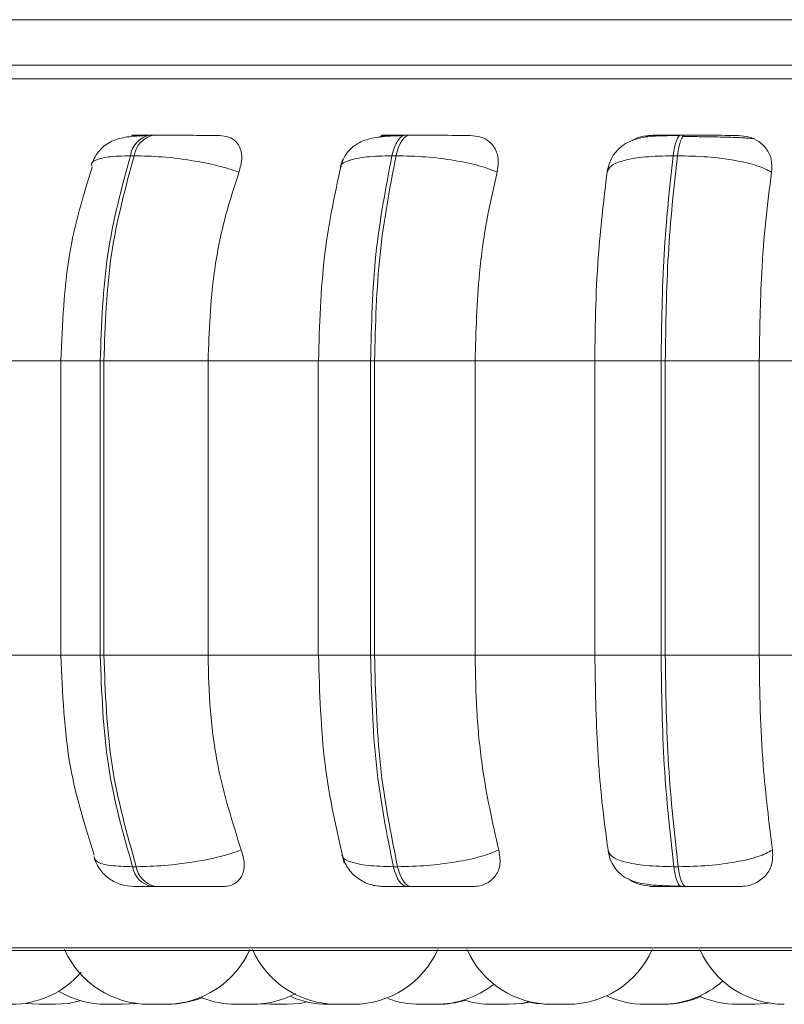
# Model space of a CAD drawing. Units: millimetres. Extents: x 470 to 882, y 3 to 283.
# Drawn here: x 800 to 801, y 174 to 175 of the extents above; entities that cross this region are included whole.
import ezdxf

# ---------------------------------------------------------------- set-up
doc = ezdxf.new("R2010")
doc.units = ezdxf.units.MM

msp = doc.modelspace()

# ---------------------------------------------------------------- linework, layer by layer
at = {"color": 7, "linetype": 'Continuous', "lineweight": 15}
for p, q in [((801.01967, 175.41577), (795.67961, 175.41577)), ((800.2907, 175.30587), (800.28714, 175.30587)), ((800.53435, 175.30587), (800.53045, 175.30587)), ((800.79606, 175.30587), (800.79195, 175.30587)), ((800.27236, 175.2864), (800.2688, 175.2864)), ((800.52133, 175.2864), (800.51743, 175.2864)), ((800.78875, 175.2864), (800.78464, 175.2864)), ((800.11252, 175.0914), (800.20731, 175.0914)), ((800.20282, 175.0914), (800.20282, 174.8114)), ((800.24008, 175.0914), (800.24354, 175.0914)), ((800.24008, 174.8114), (800.24008, 175.0914)), ((800.24354, 175.0914), (800.34256, 175.0914)), ((800.24354, 175.0914), (800.24354, 174.8114)), ((800.34256, 175.0914), (800.44845, 175.0914)), ((800.34256, 175.0914), (800.34256, 174.8114)), ((800.4474, 175.0914), (800.4474, 174.8114)), ((800.49705, 175.0914), (800.50085, 175.0914)), ((800.49705, 174.8114), (800.49705, 175.0914)), ((800.50085, 175.0914), (800.59649, 175.0914)), ((800.50085, 175.0914), (800.50085, 174.8114)), ((800.59649, 175.0914), (800.71026, 175.0914)), ((800.59649, 175.0914), (800.59649, 174.8114)), ((800.71026, 175.0914), (800.77322, 175.0914)), ((800.71026, 174.8114), (800.71026, 175.0914)), ((800.77322, 175.0914), (800.77723, 175.0914)), ((800.77322, 174.8114), (800.77322, 175.0914)), ((800.77723, 175.0914), (800.77723, 174.8114)), ((800.77723, 175.0914), (800.86659, 175.0914)), ((800.86659, 175.0914), (800.98479, 175.0914)), ((800.86659, 175.0914), (800.86659, 174.8114)), ((800.11252, 174.8114), (800.20731, 174.8114)), ((800.24008, 174.8114), (800.24354, 174.8114)), ((800.24354, 174.8114), (800.34256, 174.8114)), ((800.34256, 174.8114), (800.44845, 174.8114)), ((800.49705, 174.8114), (800.50085, 174.8114)), ((800.50085, 174.8114), (800.59649, 174.8114)), ((800.59649, 174.8114), (800.71026, 174.8114)), ((800.71026, 174.8114), (800.77322, 174.8114)), ((800.77322, 174.8114), (800.77723, 174.8114)), ((800.77723, 174.8114), (800.86659, 174.8114)), ((800.86659, 174.8114), (800.98479, 174.8114)), ((800.27081, 174.61023), (800.27438, 174.61023)), ((800.51886, 174.61023), (800.52276, 174.61023)), ((800.78543, 174.61023), (800.78956, 174.61023)), ((800.28895, 174.5914), (800.29251, 174.5914)), ((800.53173, 174.5914), (800.53564, 174.5914)), ((800.79266, 174.5914), (800.79678, 174.5914)), ((799.70071, 174.53045), (802.55671, 174.53045)), ((800.16949, 174.48029), (800.18193, 174.4794)), ((800.30197, 174.4794), (800.28657, 174.4794)), ((800.28863, 174.4794), (800.28861, 174.4794)), ((800.38598, 174.4794), (800.39398, 174.47977)), ((800.39398, 174.47977), (800.40197, 174.4794)), ((800.41738, 174.4794), (800.40197, 174.4794)), ((800.54584, 174.4794), (800.54592, 174.4794)), ((800.62764, 174.4794), (800.61224, 174.4794))]:
    msp.add_line(p, q, dxfattribs=at)
at = {"color": 8, "linetype": 'Continuous', "lineweight": 15}
for p, q in [((799.67419, 175.35962), (802.58324, 175.35962)), ((800.53435, 175.30587), (800.53441, 175.30587)), ((800.24008, 175.0914), (800.20282, 175.0914)), ((800.49705, 175.0914), (800.4474, 175.0914)), ((800.24008, 174.8114), (800.20282, 174.8114)), ((800.49705, 174.8114), (800.4474, 174.8114)), ((799.69085, 174.53305), (802.56658, 174.53305))]:
    msp.add_line(p, q, dxfattribs=at)
at = {"color": 7, "linetype": 'Continuous', "lineweight": 15, "flags": 128}
for points in [[(800.51743, 175.2864), (800.51855, 175.29066), (800.51986, 175.29451), (800.52135, 175.29787), (800.52299, 175.30071), (800.52476, 175.30295), (800.52663, 175.30458), (800.52855, 175.30556), (800.53051, 175.30587)], [(800.53441, 175.30587), (800.53245, 175.30556), (800.53052, 175.30458), (800.52866, 175.30295), (800.52689, 175.30071), (800.52525, 175.29787), (800.52376, 175.29451), (800.52244, 175.29066), (800.52133, 175.2864)], [(800.78464, 175.2864), (800.78526, 175.29066), (800.786, 175.29451), (800.78684, 175.29787), (800.78776, 175.30071), (800.78875, 175.30295), (800.7898, 175.30458), (800.79088, 175.30556), (800.79198, 175.30587)], [(800.79609, 175.30587), (800.79499, 175.30556), (800.79391, 175.30458), (800.79286, 175.30295), (800.79187, 175.30071), (800.79095, 175.29787), (800.79011, 175.29451), (800.78937, 175.29066), (800.78875, 175.2864)], [(800.53173, 174.5914), (800.52982, 174.59172), (800.52793, 174.59268), (800.52611, 174.59425), (800.52437, 174.59642), (800.52276, 174.59916), (800.52128, 174.6024), (800.51998, 174.60611), (800.51886, 174.61023)], [(800.52276, 174.61023), (800.52388, 174.60611), (800.52519, 174.6024), (800.52666, 174.59916), (800.52828, 174.59642), (800.53001, 174.59425), (800.53184, 174.59268), (800.53372, 174.59172), (800.53564, 174.5914)], [(800.79266, 174.5914), (800.79159, 174.59172), (800.79053, 174.59268), (800.7895, 174.59425), (800.78853, 174.59642), (800.78762, 174.59916), (800.7868, 174.6024), (800.78606, 174.60611), (800.78543, 174.61023)], [(800.78956, 174.61023), (800.79018, 174.60611), (800.79092, 174.6024), (800.79174, 174.59916), (800.79265, 174.59642), (800.79362, 174.59425), (800.79465, 174.59268), (800.79571, 174.59172), (800.79678, 174.5914)], [(800.19733, 174.4794), (800.20993, 174.48031), (800.22196, 174.48292)], [(800.19764, 174.4794), (800.21023, 174.48031), (800.22211, 174.48287)], [(800.2611, 174.4794), (800.27369, 174.48031), (800.27485, 174.48048)], [(800.26198, 174.4794), (800.27458, 174.48031), (800.27529, 174.48042)], [(800.41738, 174.4794), (800.42997, 174.48031), (800.43725, 174.48168)], [(800.62764, 174.4794), (800.64024, 174.48031), (800.64765, 174.48171)], [(800.62888, 174.4794), (800.64148, 174.48031), (800.64827, 174.48157)], [(800.64804, 174.48151), (800.6546, 174.48031), (800.6672, 174.4794)], [(800.86103, 174.4794), (800.87363, 174.48031), (800.8771, 174.48088)]]:
    msp.add_lwpolyline(points, dxfattribs=at)
at = {"color": 7, "linetype": 'Continuous', "lineweight": 15}
for centre, radius, start, end in [((800.29193, 175.28297), 0.02338, 101.60982, 171.56866), ((800.29549, 175.28297), 0.02338, 101.60378, 171.56729), ((800.29357, 174.614), 0.02307, 189.41571, 258.43695), ((800.29714, 174.61401), 0.02307, 189.42405, 258.4286), ((800.28657, 174.5674), 0.088, 204.14774, 270), ((800.30197, 174.5674), 0.088, 270, 335.85226), ((800.46521, 174.5674), 0.088, 204.14774, 270), ((800.48061, 174.5674), 0.088, 270, 335.85226), ((800.66908, 174.5674), 0.088, 204.14774, 270), ((800.68448, 174.5674), 0.088, 270, 335.85226), ((800.89036, 174.5674), 0.088, 204.14774, 270), ((800.15544, 174.5674), 0.088, 270, 319.16419), ((800.77353, 174.5674), 0.088, 270, 311.59248), ((800.55935, 174.5674), 0.088, 270, 307.97658), ((800.2457, 174.5674), 0.088, 239.75292, 270), ((800.304, 174.5674), 0.088, 270, 292.22571), ((800.36917, 174.5674), 0.088, 248.26733, 270), ((800.38457, 174.5674), 0.088, 270, 298.1451), ((800.45645, 174.5674), 0.088, 246.39788, 270), ((800.54395, 174.5674), 0.088, 249.73576, 270), ((800.56118, 174.5674), 0.088, 270, 287.2844), ((800.61224, 174.5674), 0.088, 253.13739, 270), ((800.75812, 174.5674), 0.088, 245.26507, 270), ((800.77566, 174.5674), 0.088, 270, 294.00315), ((800.84563, 174.5674), 0.088, 246.57233, 270)]:
    msp.add_arc(centre, radius, start, end, dxfattribs=at)
for points, knots in [([(800.59346, 175.37257), (800.54116, 175.37257), (800.43494, 175.37257), (800.28624, 175.37257), (800.15793, 175.37257), (800.05111, 175.37257), (799.96379, 175.37257), (799.88794, 175.37257), (799.82488, 175.37257), (799.77549, 175.37257), (799.74122, 175.37257), (799.72095, 175.37257), (799.71934, 175.37257), (799.71858, 175.37257)], [0, 0, 0, 0, 0.103187, 0.209572, 0.318954, 0.404454, 0.489968, 0.577287, 0.664621, 0.75194, 0.839273, 0.924774, 1, 1, 1, 1]), ([(802.53885, 175.37257), (802.53909, 175.37257), (802.54192, 175.37257), (802.52841, 175.37257), (802.49381, 175.37257), (802.43729, 175.37257), (802.36164, 175.37257), (802.26518, 175.37257), (802.15685, 175.37257), (802.04318, 175.37257), (801.929, 175.37257), (801.80569, 175.37257), (801.67427, 175.37257), (801.53708, 175.37257), (801.3965, 175.37257), (801.25416, 175.37257), (801.09825, 175.37257), (800.93104, 175.37257), (800.75663, 175.37257), (800.64729, 175.37257), (800.59346, 175.37257)], [0, 0, 0, 0, 0.006202, 0.072149, 0.136297, 0.198519, 0.260734, 0.324883, 0.390835, 0.442389, 0.49395, 0.546602, 0.59926, 0.651911, 0.704569, 0.756122, 0.807684, 0.87363, 0.93778, 1, 1, 1, 1]), ([(800.28451, 175.30557), (800.27804, 175.3053), (800.26566, 175.30477), (800.25347, 175.30174), (800.24495, 175.2968), (800.23959, 175.29188), (800.23513, 175.28583), (800.23319, 175.28102), (800.23225, 175.2787)], [0, 0, 0, 0, 0.2899517, 0.5541217, 0.6762064, 0.7913883, 0.8992052, 1, 1, 1, 1]), ([(800.28288, 175.30567), (800.27935, 175.30569), (800.27228, 175.30574), (800.26953, 175.3058), (800.27099, 175.30583), (800.27434, 175.30586), (800.2796, 175.30587), (800.2847, 175.30587), (800.28722, 175.30587)], [0, 0, 0, 0, 0.249968, 0.499292, 0.626651, 0.749905, 0.87594, 1, 1, 1, 1]), ([(800.27718, 175.30504), (800.27744, 175.30512), (800.27943, 175.30572), (800.28128, 175.30569), (800.28288, 175.30567)], [0, 0, 0, 0, 0.129649, 1, 1, 1, 1]), ([(800.35343, 175.30567), (800.35017, 175.30569), (800.34366, 175.30574), (800.33026, 175.3058), (800.31824, 175.30583), (800.30869, 175.30586), (800.29919, 175.30587), (800.29357, 175.30587), (800.29078, 175.30587)], [0, 0, 0, 0, 0.249952, 0.499284, 0.626927, 0.749901, 0.876063, 1, 1, 1, 1]), ([(800.35343, 175.30567), (800.35655, 175.30535), (800.36278, 175.30472), (800.36954, 175.30005), (800.37391, 175.29294), (800.37538, 175.28298), (800.37317, 175.27502), (800.37202, 175.27087)], [0, 0, 0, 0, 0.177749, 0.354805, 0.546334, 0.763544, 1, 1, 1, 1]), ([(800.52859, 175.30557), (800.52431, 175.30544), (800.51596, 175.3052), (800.50203, 175.30403), (800.49057, 175.30147), (800.48104, 175.29582), (800.47531, 175.29019), (800.47086, 175.28333), (800.46918, 175.27791), (800.46838, 175.27534)], [0, 0, 0, 0, 0.154021, 0.300617, 0.568862, 0.690674, 0.803236, 0.90628, 1, 1, 1, 1]), ([(800.50452, 175.30397), (800.50608, 175.30447), (800.50946, 175.30557), (800.51277, 175.30563), (800.51455, 175.30567)], [0, 0, 0, 0, 0.462221, 1, 1, 1, 1]), ([(800.51455, 175.30567), (800.51199, 175.30569), (800.50686, 175.30574), (800.50696, 175.3058), (800.51059, 175.30583), (800.51544, 175.30586), (800.52201, 175.30587), (800.5277, 175.30587), (800.53051, 175.30587)], [0, 0, 0, 0, 0.249942, 0.499263, 0.626639, 0.749899, 0.875907, 1, 1, 1, 1]), ([(800.59177, 175.30567), (800.58951, 175.30569), (800.58499, 175.30574), (800.57343, 175.3058), (800.5623, 175.30583), (800.55304, 175.30586), (800.54346, 175.30587), (800.53741, 175.30587), (800.53441, 175.30587)], [0, 0, 0, 0, 0.249942, 0.499266, 0.626944, 0.749902, 0.876062, 1, 1, 1, 1]), ([(800.59177, 175.30567), (800.59522, 175.30535), (800.60212, 175.30472), (800.61028, 175.30005), (800.6162, 175.29294), (800.61936, 175.28298), (800.61808, 175.27502), (800.61741, 175.27087)], [0, 0, 0, 0, 0.177741, 0.354825, 0.546328, 0.763536, 1, 1, 1, 1]), ([(800.7909, 175.30557), (800.78299, 175.30553), (800.7678, 175.30546), (800.75232, 175.30371), (800.74036, 175.29891), (800.73195, 175.29262), (800.72493, 175.28339), (800.72301, 175.27537), (800.72204, 175.27133)], [0, 0, 0, 0, 0.25532, 0.490052, 0.60969, 0.735367, 0.867032, 1, 1, 1, 1]), ([(800.74577, 175.30072), (800.74662, 175.30127), (800.75054, 175.30379), (800.75749, 175.30528), (800.76302, 175.30557), (800.76488, 175.30567)], [0, 0, 0, 0, 0.153822, 0.715331, 1, 1, 1, 1]), ([(800.76488, 175.30567), (800.76337, 175.30569), (800.76034, 175.30574), (800.76328, 175.3058), (800.76896, 175.30583), (800.77518, 175.30586), (800.78287, 175.30587), (800.78896, 175.30587), (800.79198, 175.30587)], [0, 0, 0, 0, 0.249956, 0.499276, 0.626628, 0.749884, 0.875925, 1, 1, 1, 1]), ([(800.81207, 175.30449), (800.81012, 175.30451), (800.80411, 175.30458), (800.79803, 175.3046), (800.79393, 175.30461)], [0, 0, 0, 0, 0.3250479, 1, 1, 1, 1]), ([(800.84643, 175.30567), (800.84523, 175.30569), (800.84284, 175.30574), (800.83348, 175.3058), (800.82357, 175.30583), (800.81488, 175.30586), (800.80551, 175.30587), (800.79921, 175.30587), (800.79609, 175.30587)], [0, 0, 0, 0, 0.249943, 0.49928, 0.626938, 0.749894, 0.876074, 1, 1, 1, 1]), ([(800.86088, 175.30247), (800.85915, 175.30272), (800.85524, 175.30328), (800.84307, 175.30384), (800.82986, 175.30421), (800.82036, 175.3044), (800.81419, 175.30447), (800.81207, 175.30449)], [0, 0, 0, 0, 0.2588555, 0.5833415, 0.7477882, 0.9136219, 1, 1, 1, 1]), ([(800.84643, 175.30567), (800.85011, 175.30535), (800.85745, 175.30472), (800.86676, 175.30005), (800.87407, 175.29294), (800.87882, 175.28298), (800.8785, 175.27502), (800.87833, 175.27087)], [0, 0, 0, 0, 0.17775, 0.354813, 0.546336, 0.763537, 1, 1, 1, 1]), ([(800.24008, 175.0914), (800.24134, 175.12573), (800.24385, 175.19438), (800.26049, 175.25573), (800.2688, 175.2864)], [0, 0, 0, 0, 0.500002, 1, 1, 1, 1]), ([(800.27236, 175.2864), (800.26403, 175.25573), (800.24736, 175.19438), (800.24482, 175.12573), (800.24354, 175.0914)], [0, 0, 0, 0, 0.499997, 1, 1, 1, 1]), ([(800.37202, 175.27087), (800.36554, 175.27298), (800.35235, 175.27729), (800.32658, 175.28222), (800.29817, 175.28571), (800.28103, 175.28617), (800.27236, 175.2864)], [0, 0, 0, 0, 0.236577, 0.482312, 0.737979, 1, 1, 1, 1]), ([(800.47037, 175.28296), (800.4638, 175.25311), (800.45068, 175.19354), (800.4486, 175.1254), (800.44757, 175.0914)], [0, 0, 0, 0, 0.501059, 1, 1, 1, 1]), ([(800.49705, 175.0914), (800.49794, 175.12573), (800.49972, 175.19438), (800.51153, 175.25573), (800.51743, 175.2864)], [0, 0, 0, 0, 0.500002, 1, 1, 1, 1]), ([(800.52133, 175.2864), (800.51541, 175.25573), (800.50357, 175.19438), (800.50175, 175.12573), (800.50085, 175.0914)], [0, 0, 0, 0, 0.499997, 1, 1, 1, 1]), ([(800.61741, 175.27087), (800.61197, 175.27298), (800.60088, 175.27729), (800.5769, 175.28222), (800.54894, 175.28571), (800.53061, 175.28617), (800.52133, 175.2864)], [0, 0, 0, 0, 0.236571, 0.482302, 0.737974, 1, 1, 1, 1]), ([(800.722, 175.27087), (800.72283, 175.27298), (800.72451, 175.27729), (800.73721, 175.28222), (800.75737, 175.28571), (800.77547, 175.28617), (800.78464, 175.2864)], [0, 0, 0, 0, 0.236564, 0.482304, 0.737978, 1, 1, 1, 1]), ([(800.77322, 175.0914), (800.77372, 175.12573), (800.77471, 175.19438), (800.78133, 175.25573), (800.78464, 175.2864)], [0, 0, 0, 0, 0.500002, 1, 1, 1, 1]), ([(800.78875, 175.2864), (800.78542, 175.25573), (800.77877, 175.19438), (800.77774, 175.12573), (800.77723, 175.0914)], [0, 0, 0, 0, 0.4999978, 1, 1, 1, 1]), ([(800.87833, 175.27087), (800.8741, 175.27298), (800.86546, 175.27729), (800.84399, 175.28222), (800.81733, 175.28571), (800.79835, 175.28617), (800.78875, 175.2864)], [0, 0, 0, 0, 0.236564, 0.482311, 0.737995, 1, 1, 1, 1]), ([(800.23231, 175.27539), (800.22418, 175.24876), (800.20669, 175.19148), (800.20417, 175.12629), (800.20282, 175.0914)], [0, 0, 0, 0, 0.464917, 1, 1, 1, 1]), ([(800.37202, 175.27087), (800.3671, 175.25572), (800.35728, 175.22542), (800.34557, 175.16524), (800.34371, 175.11945), (800.34256, 175.0914)], [0, 0, 0, 0, 0.279282, 0.558457, 1, 1, 1, 1]), ([(800.61741, 175.27087), (800.61392, 175.25572), (800.60694, 175.22542), (800.59863, 175.16524), (800.5973, 175.11945), (800.59649, 175.0914)], [0, 0, 0, 0, 0.2792825, 0.5584581, 1, 1, 1, 1]), ([(800.71026, 175.0914), (800.71045, 175.1091), (800.71082, 175.14448), (800.71417, 175.20658), (800.71903, 175.24644), (800.722, 175.27087)], [0, 0, 0, 0, 0.279113, 0.558225, 1, 1, 1, 1]), ([(800.87833, 175.27087), (800.87638, 175.25572), (800.87246, 175.22542), (800.86779, 175.16524), (800.86705, 175.11945), (800.86659, 175.0914)], [0, 0, 0, 0, 0.279281, 0.558457, 1, 1, 1, 1]), ([(800.20282, 174.8114), (800.20428, 174.77517), (800.207, 174.70754), (800.22577, 174.64871), (800.23449, 174.62139)], [0, 0, 0, 0, 0.535682, 1, 1, 1, 1]), ([(800.27081, 174.61023), (800.26192, 174.64173), (800.24413, 174.70475), (800.24143, 174.77585), (800.24008, 174.8114)], [0, 0, 0, 0, 0.499996, 1, 1, 1, 1]), ([(800.24354, 174.8114), (800.24491, 174.77585), (800.24764, 174.70475), (800.26547, 174.64173), (800.27438, 174.61023)], [0, 0, 0, 0, 0.500003, 1, 1, 1, 1]), ([(800.34256, 174.8114), (800.34304, 174.79371), (800.344, 174.75833), (800.35265, 174.69391), (800.36585, 174.65235), (800.37419, 174.6261)], [0, 0, 0, 0, 0.26914, 0.538285, 1, 1, 1, 1]), ([(800.44757, 174.8114), (800.44869, 174.77611), (800.45093, 174.70536), (800.46501, 174.64415), (800.47207, 174.61348)], [0, 0, 0, 0, 0.498853, 1, 1, 1, 1]), ([(800.51886, 174.61023), (800.51255, 174.64173), (800.49992, 174.70475), (800.49801, 174.77585), (800.49705, 174.8114)], [0, 0, 0, 0, 0.499997, 1, 1, 1, 1]), ([(800.50085, 174.8114), (800.50182, 174.77585), (800.50377, 174.70475), (800.51643, 174.64173), (800.52276, 174.61023)], [0, 0, 0, 0, 0.500004, 1, 1, 1, 1]), ([(800.59649, 174.8114), (800.59683, 174.79371), (800.59751, 174.75833), (800.60366, 174.69391), (800.61303, 174.65235), (800.61895, 174.6261)], [0, 0, 0, 0, 0.26914, 0.538285, 1, 1, 1, 1]), ([(800.72287, 174.6261), (800.72083, 174.64104), (800.71677, 174.67092), (800.71164, 174.73282), (800.7108, 174.78098), (800.71026, 174.8114)], [0, 0, 0, 0, 0.269321, 0.538542, 1, 1, 1, 1]), ([(800.78543, 174.61023), (800.7819, 174.64173), (800.77482, 174.70475), (800.77375, 174.77585), (800.77322, 174.8114)], [0, 0, 0, 0, 0.499996, 1, 1, 1, 1]), ([(800.77723, 174.8114), (800.77778, 174.77585), (800.77888, 174.70475), (800.786, 174.64173), (800.78956, 174.61023)], [0, 0, 0, 0, 0.500003, 1, 1, 1, 1]), ([(800.86659, 174.8114), (800.86679, 174.79371), (800.86717, 174.75833), (800.87062, 174.69391), (800.87587, 174.65235), (800.8792, 174.6261)], [0, 0, 0, 0, 0.26914, 0.538285, 1, 1, 1, 1]), ([(800.37419, 174.6261), (800.36775, 174.62395), (800.35461, 174.61957), (800.3289, 174.61454), (800.30038, 174.61094), (800.28313, 174.61047), (800.27438, 174.61023)], [0, 0, 0, 0, 0.235255, 0.480704, 0.736683, 1, 1, 1, 1]), ([(800.37419, 174.6261), (800.37545, 174.62172), (800.37798, 174.61297), (800.37588, 174.60185), (800.36977, 174.59464), (800.36236, 174.59171), (800.35769, 174.59148), (800.35615, 174.5914)], [0, 0, 0, 0, 0.250952, 0.502279, 0.741309, 0.914554, 1, 1, 1, 1]), ([(800.61895, 174.6261), (800.61354, 174.62395), (800.60251, 174.61957), (800.57862, 174.61454), (800.55057, 174.61094), (800.53212, 174.61047), (800.52276, 174.61023)], [0, 0, 0, 0, 0.2352698, 0.4807067, 0.7366943, 1, 1, 1, 1]), ([(800.61895, 174.6261), (800.61968, 174.62172), (800.62114, 174.61297), (800.61701, 174.60185), (800.60907, 174.59464), (800.60048, 174.59171), (800.59535, 174.59148), (800.59366, 174.5914)], [0, 0, 0, 0, 0.2509542, 0.5022779, 0.7413079, 0.9145243, 1, 1, 1, 1]), ([(800.72287, 174.6261), (800.72367, 174.62395), (800.72532, 174.61957), (800.73787, 174.61454), (800.75802, 174.61094), (800.77621, 174.61047), (800.78543, 174.61023)], [0, 0, 0, 0, 0.2352617, 0.4807086, 0.7366919, 1, 1, 1, 1]), ([(800.7229, 174.62569), (800.72349, 174.62287), (800.72476, 174.61685), (800.72904, 174.60904), (800.73499, 174.60257), (800.74557, 174.59601), (800.75888, 174.59327), (800.77592, 174.59206), (800.78628, 174.59183), (800.79162, 174.59171)], [0, 0, 0, 0, 0.086159, 0.183811, 0.293334, 0.414018, 0.686624, 0.83864, 1, 1, 1, 1]), ([(800.8792, 174.6261), (800.87499, 174.62395), (800.8664, 174.61957), (800.84505, 174.61454), (800.81832, 174.61094), (800.79923, 174.61047), (800.78956, 174.61023)], [0, 0, 0, 0, 0.235266, 0.480697, 0.736683, 1, 1, 1, 1]), ([(800.8792, 174.6261), (800.87937, 174.62172), (800.87972, 174.61297), (800.87368, 174.60185), (800.86417, 174.59464), (800.85464, 174.59171), (800.84922, 174.59148), (800.84743, 174.5914)], [0, 0, 0, 0, 0.250957, 0.502291, 0.741311, 0.914565, 1, 1, 1, 1]), ([(800.23438, 174.61799), (800.23604, 174.61435), (800.23945, 174.60689), (800.24862, 174.59826), (800.25984, 174.59247), (800.26805, 174.59175), (800.27207, 174.5914)], [0, 0, 0, 0, 0.243075, 0.498765, 0.755148, 1, 1, 1, 1]), ([(800.46992, 174.62143), (800.47147, 174.61718), (800.4746, 174.60864), (800.48448, 174.59883), (800.49646, 174.59253), (800.50513, 174.59177), (800.50929, 174.5914)], [0, 0, 0, 0, 0.2576023, 0.5185789, 0.7696204, 1, 1, 1, 1]), ([(800.76614, 174.5914), (800.76245, 174.59175), (800.75508, 174.59243), (800.74709, 174.59528), (800.74373, 174.59774), (800.74325, 174.5981)], [0, 0, 0, 0, 0.462239, 0.922444, 1, 1, 1, 1]), ([(800.27207, 174.5914), (800.27223, 174.5914), (800.27255, 174.5914), (800.2759, 174.5914), (800.28113, 174.5914), (800.28636, 174.5914), (800.28895, 174.5914)], [0, 0, 0, 0, 0.254997, 0.500652, 0.752579, 1, 1, 1, 1]), ([(800.29251, 174.5914), (800.29537, 174.5914), (800.30114, 174.5914), (800.31091, 174.5914), (800.32069, 174.5914), (800.33292, 174.5914), (800.34642, 174.5914), (800.3529, 174.5914), (800.35615, 174.5914)], [0, 0, 0, 0, 0.12373, 0.2500193, 0.3727531, 0.5007252, 0.7499517, 1, 1, 1, 1]), ([(800.50933, 174.5914), (800.51007, 174.5914), (800.51152, 174.5914), (800.51642, 174.5914), (800.52303, 174.5914), (800.52885, 174.5914), (800.53173, 174.5914)], [0, 0, 0, 0, 0.254986, 0.500667, 0.752629, 1, 1, 1, 1]), ([(800.53564, 174.5914), (800.53871, 174.5914), (800.54492, 174.5914), (800.55475, 174.5914), (800.5642, 174.5914), (800.57546, 174.5914), (800.58702, 174.5914), (800.59144, 174.5914), (800.59366, 174.5914)], [0, 0, 0, 0, 0.123747, 0.250042, 0.372758, 0.50072, 0.749958, 1, 1, 1, 1]), ([(800.76614, 174.5914), (800.76448, 174.5914), (800.76116, 174.5914), (800.76376, 174.5914), (800.76931, 174.5914), (800.77553, 174.5914), (800.78332, 174.5914), (800.78957, 174.5914), (800.79266, 174.5914)], [0, 0, 0, 0, 0.250044, 0.499282, 0.626964, 0.749968, 0.876128, 1, 1, 1, 1]), ([(800.79678, 174.5914), (800.79998, 174.5914), (800.80644, 174.5914), (800.81603, 174.5914), (800.82486, 174.5914), (800.83481, 174.5914), (800.84408, 174.5914), (800.84631, 174.5914), (800.84743, 174.5914)], [0, 0, 0, 0, 0.123725, 0.250025, 0.372741, 0.500701, 0.74994, 1, 1, 1, 1]), ([(800.18196, 174.4794), (800.18198, 174.4794), (800.182, 174.4794), (800.182, 174.4794), (800.182, 174.4794), (800.18202, 174.4794), (800.18216, 174.4794), (800.18274, 174.4794), (800.18404, 174.4794), (800.18563, 174.4794), (800.1873, 174.4794), (800.18912, 174.4794), (800.19015, 174.4794), (800.19079, 174.4794), (800.19178, 174.4794), (800.19322, 174.4794), (800.19475, 174.4794), (800.19604, 174.4794), (800.19706, 174.4794), (800.19737, 174.4794), (800.19734, 174.4794), (800.19733, 174.4794)], [0, 0, 0, 0, 0.041337, 0.041485, 0.042526, 0.045366, 0.056043, 0.166523, 0.253681, 0.313926, 0.416685, 0.479065, 0.541293, 0.543289, 0.55936, 0.665711, 0.728594, 0.791416, 0.903768, 0.989138, 1, 1, 1, 1]), ([(800.19275, 174.4794), (800.19295, 174.4794), (800.19362, 174.4794), (800.19423, 174.4794), (800.19474, 174.4794), (800.19553, 174.4794), (800.19657, 174.4794), (800.19725, 174.4794), (800.19748, 174.4794), (800.19762, 174.4794), (800.19756, 174.4794), (800.19751, 174.4794)], [0, 0, 0, 0, 0.0682013, 0.2331653, 0.2384307, 0.2806725, 0.5600199, 0.74938, 0.8415269, 0.8902573, 1, 1, 1, 1]), ([(800.24567, 174.4794), (800.24572, 174.4794), (800.24583, 174.4794), (800.24591, 174.4794), (800.24628, 174.4794), (800.24629, 174.4794), (800.24634, 174.4794), (800.24672, 174.4794), (800.24772, 174.4794), (800.2494, 174.4794), (800.25125, 174.4794), (800.25307, 174.4794), (800.25491, 174.4794), (800.25588, 174.4794), (800.25648, 174.4794), (800.2574, 174.4794), (800.25866, 174.4794), (800.25986, 174.4794), (800.26031, 174.4794), (800.26057, 174.4794), (800.26092, 174.4794), (800.26121, 174.4794), (800.26112, 174.4794), (800.26112, 174.4794)], [0, 0, 0, 0, 0.062813, 0.125557, 0.125696, 0.126758, 0.129632, 0.140272, 0.250601, 0.33773, 0.397892, 0.500545, 0.56277, 0.624967, 0.626981, 0.643045, 0.749278, 0.812083, 0.874779, 0.87672, 0.892839, 0.999009, 1, 1, 1, 1]), ([(800.24655, 174.4794), (800.24655, 174.4794), (800.24655, 174.4794), (800.24673, 174.4794), (800.24747, 174.4794), (800.24853, 174.4794), (800.24996, 174.4794), (800.25087, 174.4794), (800.25147, 174.4794), (800.25218, 174.4794), (800.25293, 174.4794), (800.25355, 174.4794)], [0, 0, 0, 0, 0.000315, 0.186023, 0.314252, 0.53308, 0.665846, 0.798352, 0.802644, 0.836901, 1, 1, 1, 1]), ([(800.26084, 174.4794), (800.26104, 174.4794), (800.26125, 174.4794), (800.26145, 174.4794), (800.26182, 174.4794), (800.26209, 174.4794), (800.262, 174.4794), (800.262, 174.4794)], [0, 0, 0, 0, 0.282524, 0.293435, 0.385815, 0.994322, 1, 1, 1, 1]), ([(800.30197, 174.4794), (800.302, 174.4794), (800.30262, 174.4794), (800.30338, 174.4794), (800.30392, 174.4794), (800.304, 174.4794), (800.304, 174.4794), (800.304, 174.4794)], [0, 0, 0, 0, 0.018585, 0.46796, 0.733626, 0.999166, 1, 1, 1, 1]), ([(800.36924, 174.4794), (800.36925, 174.4794), (800.36926, 174.4794), (800.36993, 174.4794), (800.3704, 174.4794), (800.37077, 174.4794), (800.37078, 174.4794), (800.37086, 174.4794), (800.37146, 174.4794), (800.37279, 174.4794), (800.37474, 174.4794), (800.37674, 174.4794), (800.37858, 174.4794), (800.38031, 174.4794), (800.38116, 174.4794), (800.38168, 174.4794), (800.38246, 174.4794), (800.38351, 174.4794), (800.38419, 174.4794), (800.38442, 174.4794), (800.38455, 174.4794), (800.38449, 174.4794), (800.38445, 174.4794)], [0, 0, 0, 0, 0.082393, 0.145265, 0.208139, 0.208279, 0.209305, 0.212188, 0.222831, 0.33327, 0.420468, 0.480765, 0.583573, 0.645873, 0.708104, 0.710078, 0.726262, 0.832534, 0.904643, 0.939663, 0.958241, 1, 1, 1, 1]), ([(800.37058, 174.4794), (800.37057, 174.4794), (800.3705, 174.4794), (800.37077, 174.4794), (800.37136, 174.4794), (800.37241, 174.4794), (800.37323, 174.4794), (800.37359, 174.4794), (800.37362, 174.4794), (800.37371, 174.4794), (800.37405, 174.4794), (800.37444, 174.4794), (800.37474, 174.4794)], [0, 0, 0, 0, 0.011069, 0.185081, 0.482086, 0.662147, 0.842053, 0.842456, 0.845622, 0.853862, 0.884513, 1, 1, 1, 1]), ([(800.38449, 174.4794), (800.38492, 174.4794), (800.38568, 174.4794), (800.38601, 174.4794), (800.38596, 174.4794), (800.38595, 174.4794)], [0, 0, 0, 0, 0.501189, 0.885218, 1, 1, 1, 1]), ([(800.45642, 174.4794), (800.45642, 174.4794), (800.45642, 174.4794), (800.45704, 174.4794), (800.45703, 174.4794), (800.45705, 174.4794), (800.45708, 174.4794), (800.45752, 174.4794), (800.45845, 174.4794), (800.46015, 174.4794), (800.462, 174.4794), (800.46382, 174.4794), (800.46566, 174.4794), (800.46663, 174.4794), (800.46723, 174.4794), (800.46815, 174.4794), (800.46941, 174.4794), (800.47059, 174.4794), (800.47109, 174.4794), (800.47131, 174.4794), (800.47169, 174.4794), (800.47196, 174.4794), (800.47187, 174.4794), (800.47187, 174.4794)], [0, 0, 0, 0, 0.062815, 0.12559, 0.125689, 0.12675, 0.129624, 0.140304, 0.25058, 0.337712, 0.397856, 0.50052, 0.562845, 0.62495, 0.626963, 0.643027, 0.749264, 0.812071, 0.874814, 0.876764, 0.892836, 0.999058, 1, 1, 1, 1]), ([(800.45709, 174.4794), (800.45709, 174.4794), (800.4567, 174.4794), (800.45739, 174.4794), (800.45795, 174.4794), (800.45908, 174.4794), (800.46049, 174.4794), (800.46141, 174.4794), (800.46201, 174.4794), (800.46274, 174.4794), (800.46352, 174.4794), (800.46416, 174.4794)], [0, 0, 0, 0, 0.000376, 0.184899, 0.312309, 0.529863, 0.661619, 0.793465, 0.797536, 0.831575, 1, 1, 1, 1]), ([(800.46518, 174.4794), (800.46522, 174.4794), (800.46527, 174.4794), (800.46536, 174.4794), (800.46539, 174.4794), (800.4656, 174.4794), (800.46619, 174.4794), (800.46742, 174.4794), (800.46817, 174.4794), (800.46863, 174.4794), (800.46866, 174.4794), (800.46876, 174.4794), (800.4696, 174.4794), (800.47119, 174.4794), (800.47329, 174.4794), (800.47528, 174.4794), (800.47698, 174.4794), (800.4784, 174.4794), (800.47904, 174.4794), (800.4794, 174.4794), (800.47994, 174.4794), (800.48045, 174.4794), (800.48068, 174.4794), (800.48062, 174.4794), (800.48062, 174.4794)], [0, 0, 0, 0, 0.06269, 0.063241, 0.067719, 0.079945, 0.186961, 0.249828, 0.312604, 0.312714, 0.31378, 0.316653, 0.327294, 0.437645, 0.524752, 0.584943, 0.687656, 0.749962, 0.812244, 0.814241, 0.8306, 0.936256, 0.999205, 1, 1, 1, 1]), ([(800.47154, 174.4794), (800.47168, 174.4794), (800.47183, 174.4794), (800.47199, 174.4794), (800.47235, 174.4794), (800.47263, 174.4794), (800.47254, 174.4794), (800.47254, 174.4794)], [0, 0, 0, 0, 0.21832, 0.230208, 0.330855, 0.993814, 1, 1, 1, 1]), ([(800.48059, 174.4794), (800.48099, 174.4794), (800.48177, 174.4794), (800.48246, 174.4794), (800.48275, 174.4794), (800.48288, 174.4794), (800.48298, 174.4794), (800.48294, 174.4794), (800.4829, 174.4794)], [0, 0, 0, 0, 0.261059, 0.507551, 0.753909, 0.76218, 0.826623, 1, 1, 1, 1]), ([(800.54397, 174.4794), (800.54397, 174.4794), (800.54396, 174.4794), (800.54403, 174.4794), (800.54404, 174.4794), (800.5442, 174.4794), (800.54471, 174.4794), (800.54578, 174.4794), (800.5466, 174.4794), (800.54697, 174.4794), (800.54699, 174.4794), (800.54708, 174.4794), (800.5479, 174.4794), (800.54944, 174.4794), (800.55153, 174.4794), (800.55354, 174.4794), (800.55528, 174.4794), (800.55678, 174.4794), (800.55804, 174.4794), (800.55899, 174.4794), (800.55937, 174.4794), (800.55933, 174.4794), (800.55932, 174.4794)], [0, 0, 0, 0, 0.041299, 0.041899, 0.04633, 0.058611, 0.165638, 0.228585, 0.291333, 0.291473, 0.292568, 0.29542, 0.306077, 0.416534, 0.503697, 0.563865, 0.666746, 0.729052, 0.791348, 0.898684, 0.971429, 1, 1, 1, 1]), ([(800.55927, 174.4794), (800.55959, 174.4794), (800.56031, 174.4794), (800.56079, 174.4794), (800.56102, 174.4794), (800.56117, 174.4794), (800.5611, 174.4794), (800.56106, 174.4794)], [0, 0, 0, 0, 0.254225, 0.575194, 0.731385, 0.813984, 1, 1, 1, 1]), ([(800.6135, 174.4794), (800.61349, 174.4794), (800.61346, 174.4794), (800.61386, 174.4794), (800.61457, 174.4794), (800.61507, 174.4794), (800.61524, 174.4794)], [0, 0, 0, 0, 0.102014, 0.573277, 0.859039, 1, 1, 1, 1]), ([(800.62771, 174.4794), (800.62792, 174.4794), (800.62844, 174.4794), (800.62878, 174.4794), (800.62888, 174.4794), (800.62888, 174.4794), (800.62888, 174.4794)], [0, 0, 0, 0, 0.267794, 0.633435, 0.998852, 1, 1, 1, 1]), ([(800.66717, 174.4794), (800.66717, 174.4794), (800.66717, 174.4794), (800.66779, 174.4794), (800.66778, 174.4794), (800.6678, 174.4794), (800.66784, 174.4794), (800.66825, 174.4794), (800.66904, 174.4794), (800.67018, 174.4794), (800.67057, 174.4794)], [0, 0, 0, 0, 0.202969, 0.405657, 0.406135, 0.409566, 0.418977, 0.453357, 0.809683, 1, 1, 1, 1]), ([(800.66763, 174.4794), (800.66763, 174.4794), (800.66763, 174.4794), (800.6678, 174.4794), (800.66856, 174.4794), (800.66933, 174.4794), (800.67006, 174.4794), (800.67015, 174.4794)], [0, 0, 0, 0, 0.000561, 0.33124, 0.559568, 0.949223, 1, 1, 1, 1]), ([(800.66906, 174.4794), (800.66908, 174.4794), (800.66911, 174.4794), (800.66949, 174.4794), (800.66968, 174.4794), (800.66973, 174.4794), (800.67014, 174.4794), (800.67099, 174.4794), (800.67245, 174.4794), (800.67337, 174.4794), (800.67398, 174.4794), (800.67491, 174.4794), (800.67641, 174.4794), (800.67828, 174.4794), (800.67927, 174.4794), (800.67987, 174.4794), (800.68079, 174.4794), (800.68209, 174.4794), (800.68314, 174.4794), (800.68391, 174.4794), (800.68389, 174.4794), (800.68391, 174.4794), (800.68395, 174.4794), (800.68435, 174.4794), (800.68451, 174.4794), (800.68451, 174.4794), (800.68451, 174.4794)], [0, 0, 0, 0, 0.06272, 0.125381, 0.125958, 0.130425, 0.142691, 0.249625, 0.312396, 0.37514, 0.377154, 0.393227, 0.499403, 0.56222, 0.624935, 0.626967, 0.643012, 0.749251, 0.81206, 0.874804, 0.874952, 0.876014, 0.878842, 0.889505, 0.999852, 1, 1, 1, 1]), ([(800.6844, 174.4794), (800.68457, 174.4794), (800.68516, 174.4794), (800.68587, 174.4794), (800.68636, 174.4794), (800.68661, 174.4794), (800.68697, 174.4794), (800.68726, 174.4794), (800.68716, 174.4794), (800.68716, 174.4794)], [0, 0, 0, 0, 0.08779, 0.316278, 0.544395, 0.552115, 0.611683, 0.996933, 1, 1, 1, 1]), ([(800.7581, 174.4794), (800.75812, 174.4794), (800.75816, 174.4794), (800.75854, 174.4794), (800.75872, 174.4794), (800.75878, 174.4794), (800.75917, 174.4794), (800.76004, 174.4794), (800.76149, 174.4794), (800.76242, 174.4794), (800.76302, 174.4794), (800.76395, 174.4794), (800.76546, 174.4794), (800.76733, 174.4794), (800.76831, 174.4794), (800.76891, 174.4794), (800.76983, 174.4794), (800.77114, 174.4794), (800.77218, 174.4794), (800.77295, 174.4794), (800.77294, 174.4794), (800.77296, 174.4794), (800.77299, 174.4794), (800.7734, 174.4794), (800.77355, 174.4794), (800.77355, 174.4794), (800.77355, 174.4794)], [0, 0, 0, 0, 0.062719, 0.125426, 0.126003, 0.130462, 0.142688, 0.24966, 0.312506, 0.375227, 0.377149, 0.393314, 0.499488, 0.562303, 0.625017, 0.626939, 0.643094, 0.74925, 0.812057, 0.874801, 0.874948, 0.876007, 0.878881, 0.889507, 0.999852, 1, 1, 1, 1]), ([(800.77352, 174.4794), (800.77382, 174.4794), (800.77445, 174.4794), (800.77489, 174.4794), (800.77513, 174.4794), (800.77548, 174.4794), (800.77588, 174.4794), (800.77568, 174.4794), (800.77568, 174.4794)], [0, 0, 0, 0, 0.22593, 0.484166, 0.492906, 0.56034, 0.996457, 1, 1, 1, 1]), ([(800.84561, 174.4794), (800.84564, 174.4794), (800.8457, 174.4794), (800.84597, 174.4794), (800.84624, 174.4794), (800.84628, 174.4794), (800.84671, 174.4794), (800.84754, 174.4794), (800.849, 174.4794), (800.84992, 174.4794), (800.85053, 174.4794), (800.85146, 174.4794), (800.85296, 174.4794), (800.85483, 174.4794), (800.85582, 174.4794), (800.85642, 174.4794), (800.85734, 174.4794), (800.85858, 174.4794), (800.85983, 174.4794), (800.86016, 174.4794), (800.86045, 174.4794), (800.86046, 174.4794), (800.86051, 174.4794), (800.86086, 174.4794), (800.86106, 174.4794), (800.86106, 174.4794), (800.86106, 174.4794)], [0, 0, 0, 0, 0.06272, 0.125352, 0.12597, 0.130436, 0.142703, 0.249637, 0.312408, 0.375153, 0.377166, 0.39324, 0.499417, 0.562233, 0.624949, 0.626981, 0.643026, 0.749265, 0.812075, 0.874774, 0.874951, 0.876013, 0.878842, 0.889505, 0.999852, 1, 1, 1, 1]), ([(800.86093, 174.4794), (800.86108, 174.4794), (800.86156, 174.4794), (800.86188, 174.4794), (800.86212, 174.4794), (800.86248, 174.4794), (800.86287, 174.4794), (800.86268, 174.4794), (800.86267, 174.4794)], [0, 0, 0, 0, 0.130927, 0.420619, 0.43043, 0.506345, 0.996023, 1, 1, 1, 1])]:
    msp.add_open_spline(points, degree=3, knots=knots, dxfattribs=at)
at = {"color": 8, "linetype": 'Continuous', "lineweight": 15}
for points, knots in [([(800.23256, 175.27636), (800.2324, 175.27655), (800.23052, 175.27887), (800.23465, 175.28215), (800.24618, 175.28573), (800.2612, 175.28618), (800.2688, 175.2864)], [0, 0, 0, 0, 0.029231, 0.341714, 0.66682, 1, 1, 1, 1]), ([(800.46913, 175.27578), (800.46907, 175.27617), (800.46872, 175.2787), (800.47615, 175.28216), (800.49206, 175.28573), (800.50891, 175.28617), (800.51743, 175.2864)], [0, 0, 0, 0, 0.056229, 0.360016, 0.676095, 1, 1, 1, 1]), ([(800.23423, 174.61993), (800.23472, 174.61813), (800.2357, 174.61446), (800.24833, 174.61096), (800.26325, 174.61048), (800.27081, 174.61023)], [0, 0, 0, 0, 0.320949, 0.655692, 1, 1, 1, 1]), ([(800.47061, 174.62103), (800.47056, 174.62066), (800.4702, 174.61811), (800.4775, 174.6146), (800.49336, 174.61093), (800.51028, 174.61046), (800.51886, 174.61023)], [0, 0, 0, 0, 0.052156, 0.356361, 0.673647, 1, 1, 1, 1])]:
    msp.add_open_spline(points, degree=3, knots=knots, dxfattribs=at)

doc.saveas('drawing.dxf')
